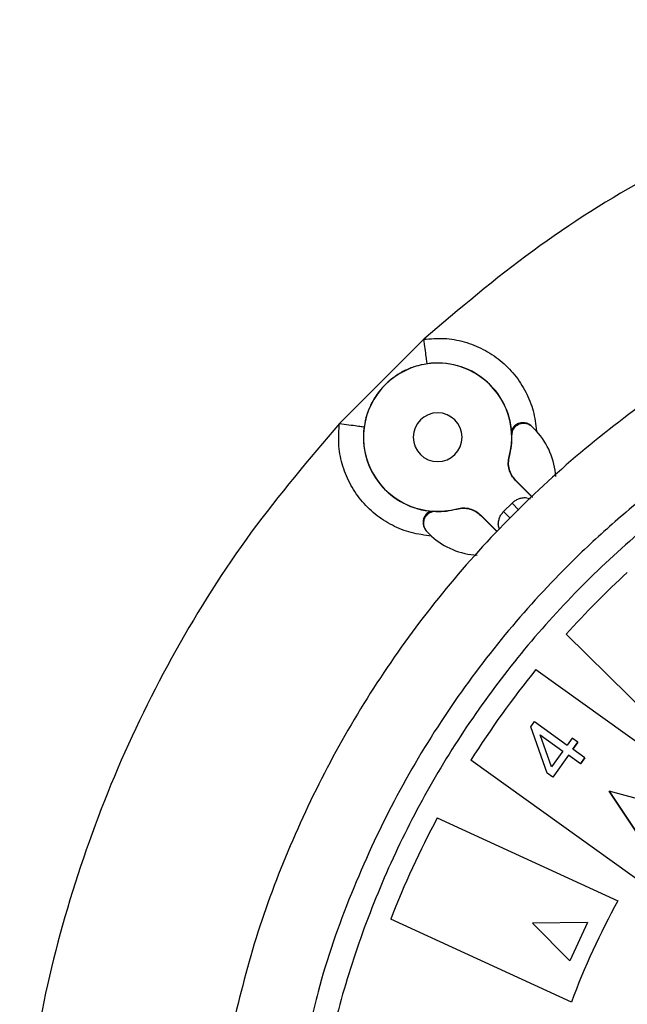
# Model space of a CAD drawing. Units: millimetres. Extents: x 5 to 292, y 5 to 415.
# Drawn here: x 171 to 195, y 298 to 338 of the extents above; entities that cross this region are included whole.
import ezdxf

# ---------------------------------------------------------------- set-up
doc = ezdxf.new("R2010")
doc.units = ezdxf.units.MM

msp = doc.modelspace()

# ---------------------------------------------------------------- linework, layer by layer
at = {"color": 7, "linetype": 'Continuous', "lineweight": 25}
for p, q in [((183.6567, 321.7919), (187.0476, 325.1835)), ((195.1674, 322.0331), (195.1674, 322.0332)), ((191.601, 321.4839), (191.4051, 321.6818)), ((191.4054, 321.6799), (191.4051, 321.6818)), ((191.4067, 321.6788), (191.4054, 321.6799)), ((191.4067, 321.6788), (191.601, 321.4839)), ((190.6121, 321.3125), (190.603, 321.4203)), ((190.612, 321.3162), (190.6121, 321.3125)), ((190.4992, 320.4557), (190.5109, 320.4574)), ((190.7698, 319.4915), (190.7576, 319.4883)), ((190.7576, 319.4883), (191.4392, 318.8067)), ((190.7698, 319.4915), (191.4472, 318.8141)), ((190.2756, 318.2319), (190.6152, 318.5714)), ((187.4268, 318.244), (187.5346, 318.2349)), ((187.5346, 318.2349), (187.5309, 318.235)), ((188.3896, 318.3361), (188.3914, 318.3479)), ((189.3556, 318.0773), (189.3588, 318.0895)), ((190.0141, 317.4188), (189.3556, 318.0773)), ((189.3588, 318.0895), (190.0213, 317.4269)), ((187.1281, 317.4869), (187.3632, 317.2461)), ((186.5944, 313.3732), (186.5944, 313.3732)), ((198.5035, 307.6551), (192.8048, 313.2856)), ((191.5775, 311.8505), (203.8023, 303.0806)), ((191.5775, 311.8505), (203.8023, 303.0805)), ((191.5775, 311.8505), (191.5775, 311.8505)), ((191.3802, 309.5471), (191.5263, 309.7508)), ((191.5263, 309.7508), (192.8429, 308.807)), ((192.0322, 307.676), (191.3802, 309.5471)), ((192.0322, 307.676), (191.3802, 309.5471)), ((191.3802, 309.5471), (191.3802, 309.5471)), ((192.2081, 307.9213), (191.748, 309.2142)), ((191.748, 309.2142), (192.6641, 308.5575)), ((191.748, 309.2142), (192.6641, 308.5575)), ((193.0397, 309.0814), (192.8429, 308.807)), ((193.2684, 308.9175), (193.0397, 309.0814)), ((193.0716, 308.643), (193.2684, 308.9175)), ((193.2684, 308.9174), (193.0717, 308.643)), ((193.2684, 308.9174), (193.2684, 308.9175)), ((192.6641, 308.5575), (192.2081, 307.9213)), ((193.5581, 308.2943), (193.0716, 308.643)), ((201.1793, 299.4242), (188.9544, 308.1941)), ((192.8928, 308.3936), (192.2609, 307.5121)), ((192.8928, 308.3935), (192.2609, 307.512)), ((193.3793, 308.0448), (192.8928, 308.3936)), ((192.8928, 308.3935), (192.8928, 308.3936)), ((193.3793, 308.0448), (192.8928, 308.3935)), ((193.3793, 308.0448), (193.5581, 308.2943)), ((193.5581, 308.2943), (193.3793, 308.0448)), ((193.5581, 308.2943), (193.5581, 308.2943)), ((193.3793, 308.0448), (193.3793, 308.0448)), ((192.2609, 307.5121), (192.0322, 307.676)), ((192.2609, 307.512), (192.0322, 307.676)), ((192.0322, 307.676), (192.0322, 307.676)), ((192.2609, 307.512), (192.2609, 307.5121)), ((194.5333, 306.9469), (195.7212, 305.1717)), ((196.5956, 306.3905), (194.5333, 306.9469)), ((194.5333, 306.9468), (194.5333, 306.9469)), ((195.7212, 305.1716), (194.5333, 306.9468)), ((187.6, 305.8628), (194.8874, 302.5179)), ((187.6, 305.8628), (187.6, 305.8627)), ((187.6, 305.8627), (194.8873, 302.5178)), ((193.0102, 298.4281), (185.7228, 301.773)), ((193.6561, 301.6368), (191.4457, 301.6155)), ((191.4457, 301.6154), (191.4457, 301.6155)), ((191.4457, 301.6155), (192.9505, 300.0995)), ((192.9505, 300.0995), (191.4457, 301.6154)), ((193.6561, 301.6368), (192.9505, 300.0995)), ((193.6561, 301.6367), (192.9505, 300.0995)), ((193.6561, 301.6367), (193.6561, 301.6368)), ((192.9505, 300.0995), (192.9505, 300.0995))]:
    msp.add_line(p, q, dxfattribs=at)
at = {"color": 8, "linetype": 'Continuous', "lineweight": 25}
for p, q in [((190.6152, 318.5714), (190.8886, 318.2905)), ((190.5457, 317.969), (190.2756, 318.2319))]:
    msp.add_line(p, q, dxfattribs=at)
at = {"color": 7, "linetype": 'Continuous', "lineweight": 25}
for centre, radius, start, end in [((187.6132, 321.2339), 2.9891, 344.9095, 285.0905), ((187.6132, 321.2339), 2.9957, 3.56738, 98.02747), ((187.6132, 321.2339), 0.9853, 90, 270), ((187.6132, 321.2339), 0.9853, 270, 90), ((187.6132, 321.2339), 2.9957, 171.97253, 266.43262), ((187.6132, 321.2339), 3, 344.99992, 1.50145), ((189.3809, 319.4661), 3, 3.41315, 42.26715), ((187.6132, 321.2339), 3, 268.49855, 285.00008), ((189.3809, 319.4661), 3, 227.73285, 266.80216), ((220.6811, 288.203), 37.4997, 132.67005, 138.01965), ((220.681, 288.203), 37.4995, 132.67006, 138.01968), ((220.6816, 288.2026), 37.5003, 140.90507, 147.78464), ((220.6818, 288.2023), 37.5006, 140.90509, 147.78461), ((220.681, 288.2029), 37.4996, 151.90501, 158.78471), ((220.6817, 288.2025), 37.5004, 151.90509, 158.78464), ((220.6811, 288.2029), 29.4997, 150.97056, 159.71916)]:
    msp.add_arc(centre, radius, start, end, dxfattribs=at)
for points, knots in [([(217.7662, 338.0922), (215.8858, 337.921), (212.1256, 337.5785), (206.6056, 336.2611), (201.2619, 334.376), (196.1751, 331.8792), (191.3705, 328.8592), (188.4938, 326.4135), (187.0552, 325.1904)], [0, 0, 0, 0, 0.1667109, 0.333362, 0.5, 0.6666307, 0.8332855, 1, 1, 1, 1]), ([(210.74, 329.3935), (209.4577, 329.0465), (206.8964, 328.3536), (203.1995, 326.8649), (199.6526, 325.0631), (196.2902, 322.928), (193.1423, 320.4885), (190.2365, 317.7644), (187.599, 314.7799), (185.2532, 311.5611), (183.218, 308.1366), (181.5209, 304.5373), (180.1413, 300.7975), (179.5239, 298.2161), (179.2148, 296.9238)], [0, 0, 0, 0, 0.083456, 0.1667027, 0.2499993, 0.3332821, 0.4167025, 0.5000005, 0.5832989, 0.6667021, 0.7500014, 0.8333011, 0.9165409, 1, 1, 1, 1]), ([(232.8147, 325.6153), (231.7241, 325.9494), (229.4182, 326.6556), (225.8378, 327.2721), (222.2053, 327.5836), (218.3711, 327.5552), (214.413, 327.1323), (210.4266, 326.266), (206.8313, 325.0999), (203.6339, 323.7262), (200.828, 322.2284), (198.3981, 320.6801), (196.2947, 319.1249), (194.4089, 317.5375), (192.3433, 315.5709), (190.1059, 313.079), (187.8122, 309.964), (185.7735, 306.5318), (184.0682, 302.807), (182.8565, 299.3662), (182.3879, 297.1463), (182.2077, 296.2925)], [0, 0, 0, 0, 0.0518217, 0.1095664, 0.1647679, 0.2174257, 0.2836643, 0.3453829, 0.4025806, 0.4552566, 0.5034101, 0.5470405, 0.5861471, 0.6222667, 0.6590499, 0.7157495, 0.7742919, 0.8346769, 0.8969043, 0.9603425, 1, 1, 1, 1]), ([(231.5268, 325.0133), (230.4055, 325.313), (228.1679, 325.9112), (224.7237, 326.4163), (221.255, 326.6259), (217.7758, 326.5171), (214.3226, 326.0974), (210.9211, 325.3687), (207.6001, 324.3355), (204.386, 323.0048), (201.3058, 321.3882), (198.3842, 319.4999), (195.6455, 317.3549), (193.1119, 314.971), (190.8037, 312.3682), (188.7404, 309.5675), (186.9391, 306.5915), (185.4141, 303.4649), (184.1786, 300.213), (183.2437, 296.863), (182.6156, 293.4415), (182.2979, 289.9775), (182.2918, 286.4965), (182.6035, 283.0354), (183.21, 279.6076), (183.8739, 277.3886), (184.2066, 276.2766)], [0, 0, 0, 0, 0.0417348, 0.0832834, 0.1249935, 0.1666453, 0.2083551, 0.2499975, 0.29165, 0.3333311, 0.3749991, 0.4166519, 0.4583362, 0.5, 0.541661, 0.5833448, 0.6250008, 0.6666657, 0.7083478, 0.7500024, 0.7916416, 0.8333514, 0.8750065, 0.9167151, 0.9582638, 1, 1, 1, 1]), ([(187.0552, 325.1904), (187.3292, 325.2125), (187.8772, 325.2567), (188.6944, 325.108), (189.4642, 324.8074), (190.1559, 324.3525), (190.7409, 323.7665), (191.1903, 323.073), (191.5004, 322.3024), (191.5675, 321.7567), (191.601, 321.4839)], [0, 0, 0, 0, 0.125, 0.25, 0.3750002, 0.5000002, 0.6250001, 0.7500001, 0.875, 1, 1, 1, 1]), ([(187.1948, 324.2002), (187.1927, 324.2156), (187.1883, 324.2463), (187.156, 324.4755), (187.1099, 324.8022), (187.0734, 325.061), (187.0552, 325.1904)], [0, 0, 0, 0, 0.2500009, 0.5000006, 0.750001, 1, 1, 1, 1]), ([(187.1948, 324.2002), (187.0306, 324.1688), (186.7037, 324.1063), (186.2594, 323.9199), (185.8538, 323.676), (185.4847, 323.3624), (185.1711, 322.9932), (184.9271, 322.5876), (184.7408, 322.1434), (184.6783, 321.8165), (184.6469, 321.6522)], [0, 0, 0, 0, 0.1275148, 0.2537514, 0.3781155, 0.5000003, 0.6218832, 0.7462455, 0.8724831, 1, 1, 1, 1]), ([(183.6567, 321.7919), (182.4336, 320.3533), (179.988, 317.4767), (176.9679, 312.672), (174.4711, 307.5853), (172.586, 302.2415), (171.2686, 296.7216), (170.9261, 292.9613), (170.7548, 291.0809)], [0, 0, 0, 0, 0.166711, 0.3333622, 0.5000001, 0.6666309, 0.8332859, 1, 1, 1, 1]), ([(187.3632, 317.2461), (187.0903, 317.2796), (186.5446, 317.3466), (185.7741, 317.6568), (185.0806, 318.1062), (184.4946, 318.6911), (184.0396, 319.3828), (183.7391, 320.1527), (183.5904, 320.9698), (183.6346, 321.5179), (183.6567, 321.7919)], [0, 0, 0, 0, 0.1250001, 0.25, 0.3749999, 0.5000001, 0.6250001, 0.7499999, 0.875, 1, 1, 1, 1]), ([(183.6567, 321.7919), (183.7861, 321.7736), (184.0449, 321.7371), (184.3716, 321.6911), (184.6008, 321.6587), (184.6315, 321.6544), (184.6469, 321.6522)], [0, 0, 0, 0, 0.25000097, 0.4999996, 0.74999919, 1, 1, 1, 1]), ([(191.4051, 321.6818), (191.3543, 321.7193), (191.2533, 321.7941), (191.0777, 321.8268), (190.9203, 321.8105), (190.7527, 321.7393), (190.6214, 321.5999), (190.6092, 321.4802), (190.603, 321.4203)], [0, 0, 0, 0, 0.1256432, 0.2500923, 0.3697997, 0.5005043, 0.7501062, 1, 1, 1, 1]), ([(190.6121, 321.3161), (190.6148, 321.3615), (190.6204, 321.4528), (190.6773, 321.5815), (190.7667, 321.6892), (190.8835, 321.7659), (191.0179, 321.8062), (191.1543, 321.8051), (191.291, 321.7665), (191.3652, 321.7103), (191.4054, 321.6799)], [0, 0, 0, 0, 0.1229121, 0.2472118, 0.3742155, 0.4984051, 0.6212812, 0.7495524, 0.8642979, 1, 1, 1, 1]), ([(190.7576, 319.4883), (190.7001, 319.555), (190.5855, 319.6879), (190.4892, 319.9347), (190.4495, 320.1968), (190.4826, 320.3691), (190.4992, 320.4557)], [0, 0, 0, 0, 0.2510062, 0.4999955, 0.7488539, 1, 1, 1, 1]), ([(190.7692, 319.4921), (190.7133, 319.5571), (190.5992, 319.6896), (190.5008, 319.9371), (190.4623, 320.2007), (190.4948, 320.3725), (190.5108, 320.4569)], [0, 0, 0, 0, 0.2452845, 0.4999563, 0.7546023, 1, 1, 1, 1]), ([(191.3635, 318.7357), (191.297, 318.7566), (191.1809, 318.7931), (191.0094, 318.7774), (190.8639, 318.7385), (190.7284, 318.6714), (190.653, 318.6048), (190.6152, 318.5714)], [0, 0, 0, 0, 0.2556568, 0.4463438, 0.6282996, 0.8133999, 1, 1, 1, 1]), ([(187.4268, 318.244), (187.3692, 318.2385), (187.2541, 318.2273), (187.119, 318.107), (187.0452, 317.9535), (187.0207, 317.8079), (187.0376, 317.6418), (187.098, 317.5385), (187.1281, 317.4869)], [0, 0, 0, 0, 0.2498857, 0.4995371, 0.6303061, 0.7499063, 0.8751302, 1, 1, 1, 1]), ([(187.5309, 318.235), (187.488, 318.2326), (187.3958, 318.2275), (187.2635, 318.1693), (187.1542, 318.0762), (187.0788, 317.9578), (187.0404, 317.8256), (187.0426, 317.6894), (187.0815, 317.5541), (187.1379, 317.4803), (187.1683, 317.4404)], [0, 0, 0, 0, 0.1159336, 0.2496508, 0.3828774, 0.4999955, 0.6254195, 0.7503474, 0.8651283, 1, 1, 1, 1]), ([(188.3902, 318.3363), (188.4745, 318.3522), (188.6464, 318.3848), (188.9099, 318.3462), (189.1574, 318.2479), (189.29, 318.1338), (189.355, 318.0779)], [0, 0, 0, 0, 0.2454008, 0.5000428, 0.7547142, 1, 1, 1, 1]), ([(188.3914, 318.3479), (188.4779, 318.3645), (188.6502, 318.3975), (188.9122, 318.3579), (189.1591, 318.2616), (189.292, 318.147), (189.3588, 318.0895)], [0, 0, 0, 0, 0.2510074, 0.4999955, 0.7488579, 1, 1, 1, 1]), ([(190.103, 317.5193), (190.0861, 317.5741), (190.0543, 317.6773), (190.0695, 317.8366), (190.108, 317.9818), (190.1756, 318.1182), (190.2421, 318.1937), (190.2756, 318.2319)], [0, 0, 0, 0, 0.2202267, 0.4156008, 0.6106487, 0.8032025, 1, 1, 1, 1])]:
    msp.add_open_spline(points, degree=3, knots=knots, dxfattribs=at)

doc.saveas('drawing.dxf')
